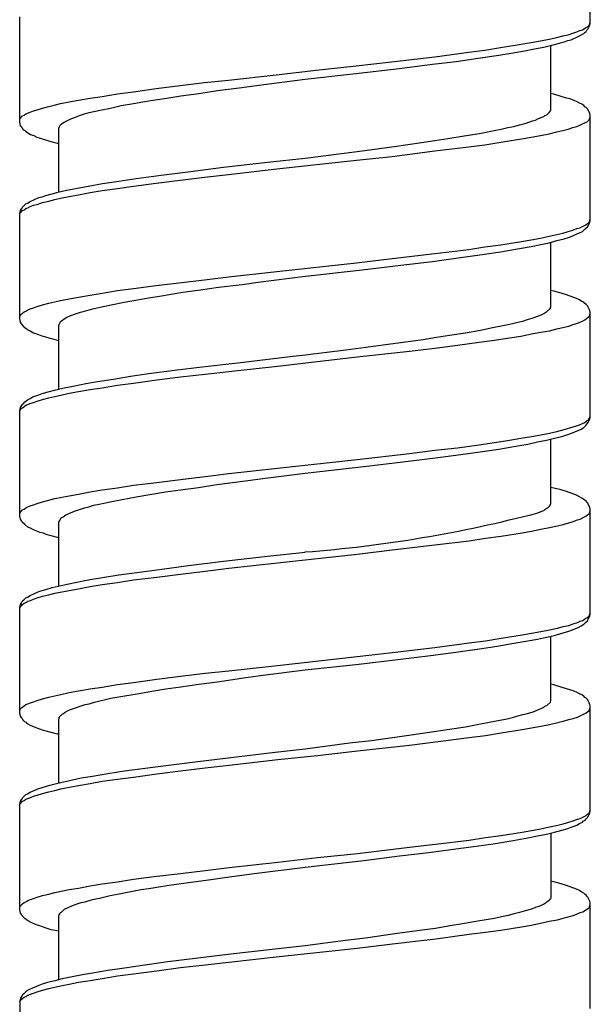
# Model space of a CAD drawing. Units: millimetres. Extents: x -435 to 502, y -175 to 939.
# Drawn here: x -8 to 7, y 500 to 525 of the extents above; entities that cross this region are included whole.
import ezdxf

# ---------------------------------------------------------------- set-up
doc = ezdxf.new("R2010")
doc.units = ezdxf.units.MM
doc.header["$LTSCALE"] = 6.666667

# ---------------------------------------------------------------- blocks, each defined once
blk = doc.blocks.new('1984.BL86.ACT.MT_V1')
for p, q in [((7, -379.989), (7, -377.311)), ((-7.5, -382.487), (-7.5, -379.809)), ((6.979, -380.01), (7, -379.947)), ((6.989, -380.021), (7, -379.989)), ((6.439, -380.264), (6.555, -380.222)), ((6.555, -380.222), (6.661, -380.19)), ((6.661, -380.19), (6.735, -380.158)), ((6.735, -380.158), (6.799, -380.137)), ((6.799, -380.137), (6.841, -380.116)), ((6.799, -380.253), (6.831, -380.232)), ((6.831, -380.232), (6.873, -380.201)), ((6.841, -380.116), (6.884, -380.084)), ((6.873, -380.201), (6.894, -380.179)), ((6.884, -380.084), (6.926, -380.063)), ((6.894, -380.179), (6.915, -380.148)), ((6.915, -380.148), (6.936, -380.126)), ((6.926, -380.063), (6.979, -380.01)), ((6.936, -380.126), (6.989, -380.021)), ((5.243, -380.507), (5.497, -380.465)), ((5.497, -380.465), (5.73, -380.423)), ((5.73, -380.423), (5.952, -380.38)), ((5.952, -380.38), (6.153, -380.338)), ((6.026, -380.529), (6.217, -380.476)), ((6.153, -380.338), (6.301, -380.296)), ((6.217, -380.476), (6.333, -380.444)), ((6.301, -380.296), (6.439, -380.264)), ((6.333, -380.444), (6.428, -380.412)), ((6.428, -380.412), (6.513, -380.391)), ((6.513, -380.391), (6.661, -380.328)), ((6.661, -380.328), (6.725, -380.296)), ((6.725, -380.296), (6.799, -380.253)), ((3.052, -380.825), (3.909, -380.709)), ((3.909, -380.709), (4.322, -380.656)), ((4.322, -380.656), (4.714, -380.592)), ((4.672, -380.783), (4.989, -380.73)), ((4.714, -380.592), (5.243, -380.507)), ((4.989, -380.73), (5.328, -380.677)), ((5.328, -380.677), (5.582, -380.624)), ((5.582, -380.624), (5.815, -380.582)), ((5.815, -380.582), (6.026, -380.529)), ((5.995, -382.18), (5.995, -380.539)), ((1.052, -381.058), (1.951, -380.952)), ((1.951, -380.952), (3.052, -380.825)), ((2.989, -381.016), (3.592, -380.941)), ((3.592, -380.941), (4.153, -380.857)), ((4.153, -380.857), (4.672, -380.783)), ((-0.98, -381.28), (0.036, -381.164)), ((-0.25, -381.397), (1.115, -381.238)), ((0.036, -381.164), (1.052, -381.058)), ((1.115, -381.238), (2.142, -381.121)), ((2.142, -381.121), (2.989, -381.016)), ((-3.425, -381.555), (-2.801, -381.481)), ((-2.801, -381.481), (-2.198, -381.418)), ((-2.198, -381.418), (-0.98, -381.28)), ((-1.425, -381.545), (-0.25, -381.397)), ((-5.013, -381.767), (-4.611, -381.714)), ((-4.611, -381.714), (-4.029, -381.629)), ((-4.029, -381.629), (-3.425, -381.555)), ((-2.949, -381.756), (-2.473, -381.682)), ((-2.473, -381.682), (-1.859, -381.608)), ((-1.859, -381.608), (-1.425, -381.545)), ((-6.463, -382.01), (-6.241, -381.968)), ((-6.241, -381.968), (-6.008, -381.926)), ((-6.008, -381.926), (-5.711, -381.873)), ((-5.711, -381.873), (-5.405, -381.831)), ((-5.405, -381.831), (-5.013, -381.767)), ((-4.611, -382.01), (-4.367, -381.968)), ((-4.367, -381.968), (-4.113, -381.926)), ((-4.113, -381.926), (-3.764, -381.873)), ((-3.764, -381.873), (-3.404, -381.82)), ((-3.404, -381.82), (-2.949, -381.756)), ((6.069, -381.778), (5.995, -381.756)), ((6.259, -381.831), (6.069, -381.778)), ((6.397, -381.873), (6.259, -381.831)), ((6.492, -381.894), (6.397, -381.873)), ((6.566, -381.926), (6.492, -381.894)), ((6.651, -381.958), (6.566, -381.926)), ((6.725, -382), (6.651, -381.958)), ((-7.341, -382.275), (-7.236, -382.233)), ((-7.236, -382.233), (-7.151, -382.201)), ((-7.151, -382.201), (-7.056, -382.169)), ((-7.056, -382.169), (-6.918, -382.127)), ((-6.918, -382.127), (-6.759, -382.085)), ((-6.759, -382.085), (-6.622, -382.053)), ((-6.622, -382.053), (-6.463, -382.01)), ((-5.849, -382.275), (-5.733, -382.243)), ((-5.733, -382.243), (-5.457, -382.18)), ((-5.457, -382.18), (-5.193, -382.127)), ((-5.193, -382.127), (-4.918, -382.063)), ((-4.918, -382.063), (-4.611, -382.01)), ((5.899, -382.296), (5.963, -382.233)), ((5.963, -382.233), (5.984, -382.201)), ((5.984, -382.19), (5.995, -382.18)), ((5.984, -382.201), (5.984, -382.19)), ((6.788, -382.032), (6.725, -382)), ((6.831, -382.063), (6.788, -382.032)), ((6.862, -382.095), (6.831, -382.063)), ((6.894, -382.116), (6.862, -382.095)), ((6.936, -382.159), (6.894, -382.116)), ((6.989, -382.264), (6.936, -382.159)), ((-7.5, -382.423), (-7.49, -382.391)), ((-7.479, -382.571), (-7.5, -382.487)), ((-7.49, -382.391), (-7.426, -382.328)), ((-7.426, -382.328), (-7.384, -382.307)), ((-7.384, -382.307), (-7.341, -382.275)), ((-6.41, -382.508), (-6.368, -382.487)), ((-6.368, -382.487), (-6.336, -382.466)), ((-6.336, -382.466), (-6.251, -382.423)), ((-6.251, -382.423), (-6.198, -382.402)), ((-6.198, -382.402), (-6.082, -382.36)), ((-6.082, -382.36), (-5.955, -382.307)), ((-5.955, -382.307), (-5.849, -382.275)), ((5.37, -382.508), (5.529, -382.455)), ((5.529, -382.455), (5.603, -382.434)), ((5.603, -382.434), (5.666, -382.402)), ((5.666, -382.402), (5.772, -382.36)), ((5.772, -382.36), (5.815, -382.339)), ((5.815, -382.339), (5.846, -382.317)), ((5.846, -382.317), (5.899, -382.296)), ((6.735, -382.561), (6.926, -382.466)), ((6.926, -382.466), (6.958, -382.434)), ((6.958, -382.434), (6.979, -382.402)), ((6.979, -382.402), (6.989, -382.381)), ((7, -382.307), (6.989, -382.264)), ((6.989, -382.381), (7, -382.349)), ((7, -384.985), (7, -382.307)), ((-7.468, -382.593), (-7.479, -382.571)), ((-7.447, -382.614), (-7.468, -382.593)), ((-7.437, -382.635), (-7.447, -382.614)), ((-7.416, -382.656), (-7.437, -382.635)), ((-7.394, -382.688), (-7.416, -382.656)), ((-7.363, -382.709), (-7.394, -382.688)), ((-7.331, -382.741), (-7.363, -382.709)), ((-7.289, -382.762), (-7.331, -382.741)), ((-6.505, -382.645), (-6.495, -382.624)), ((-6.505, -384.265), (-6.505, -382.645)), ((-6.495, -382.624), (-6.474, -382.561)), ((-6.474, -382.561), (-6.442, -382.54)), ((-6.442, -382.54), (-6.41, -382.508)), ((4.185, -382.772), (4.555, -382.698)), ((4.555, -382.698), (4.735, -382.667)), ((4.735, -382.667), (4.904, -382.624)), ((4.904, -382.624), (5.053, -382.593)), ((5.053, -382.593), (5.201, -382.55)), ((5.201, -382.55), (5.37, -382.508)), ((5.952, -382.783), (6.153, -382.73)), ((6.153, -382.73), (6.301, -382.698)), ((6.301, -382.698), (6.439, -382.667)), ((6.439, -382.667), (6.555, -382.624)), ((6.555, -382.624), (6.661, -382.593)), ((6.661, -382.593), (6.735, -382.561)), ((-7.225, -382.804), (-7.289, -382.762)), ((-7.13, -382.836), (-7.225, -382.804)), ((-7.056, -382.878), (-7.13, -382.836)), ((-6.971, -382.899), (-7.056, -382.878)), ((-6.78, -382.963), (-6.971, -382.899)), ((-6.696, -382.984), (-6.78, -382.963)), ((-6.505, -383.037), (-6.696, -382.984)), ((2.713, -383.005), (3.052, -382.952)), ((3.052, -382.952), (3.38, -382.899)), ((3.38, -382.899), (3.793, -382.836)), ((3.793, -382.836), (4.185, -382.772)), ((4.724, -382.995), (5.254, -382.91)), ((5.254, -382.91), (5.497, -382.868)), ((5.497, -382.868), (5.73, -382.825)), ((5.73, -382.825), (5.952, -382.783)), ((-0.25, -383.397), (1.274, -383.206)), ((1.274, -383.206), (2.015, -383.101)), ((1.962, -383.355), (3.052, -383.217)), ((2.015, -383.101), (2.713, -383.005)), ((3.052, -383.217), (3.909, -383.111)), ((3.909, -383.111), (4.322, -383.058)), ((4.322, -383.058), (4.724, -382.995)), ((-1.203, -383.503), (-0.25, -383.397)), ((-0.97, -383.672), (1.062, -383.45)), ((1.062, -383.45), (1.962, -383.355)), ((-3.224, -383.746), (-2.325, -383.63)), ((-2.325, -383.63), (-1.203, -383.503)), ((-2.198, -383.81), (-0.97, -383.672)), ((-5.394, -384.043), (-4.981, -383.979)), ((-4.981, -383.979), (-4.537, -383.916)), ((-4.537, -383.916), (-3.902, -383.831)), ((-4.029, -384.032), (-2.801, -383.884)), ((-3.902, -383.831), (-3.224, -383.746)), ((-2.801, -383.884), (-2.198, -383.81)), ((-6.495, -384.254), (-6.304, -384.212)), ((-6.304, -384.212), (-6.082, -384.17)), ((-6.082, -384.17), (-5.764, -384.106)), ((-5.764, -384.106), (-5.394, -384.043)), ((-5.711, -384.275), (-5.405, -384.223)), ((-5.405, -384.223), (-5.013, -384.17)), ((-5.013, -384.17), (-4.611, -384.106)), ((-4.611, -384.106), (-4.029, -384.032)), ((-7.236, -384.498), (-7.013, -384.402)), ((-7.013, -384.402), (-6.929, -384.381)), ((-6.929, -384.381), (-6.833, -384.35)), ((-6.918, -384.529), (-6.759, -384.487)), ((-6.833, -384.35), (-6.675, -384.307)), ((-6.759, -384.487), (-6.611, -384.445)), ((-6.675, -384.307), (-6.495, -384.254)), ((-6.611, -384.445), (-6.463, -384.413)), ((-6.463, -384.413), (-6.241, -384.371)), ((-6.241, -384.371), (-6.008, -384.328)), ((-6.008, -384.328), (-5.711, -384.275)), ((-7.49, -384.773), (-7.479, -384.731)), ((-7.49, -384.794), (-7.426, -384.731)), ((-7.479, -384.731), (-7.458, -384.688)), ((-7.458, -384.688), (-7.437, -384.667)), ((-7.437, -384.667), (-7.426, -384.646)), ((-7.426, -384.646), (-7.341, -384.561)), ((-7.426, -384.731), (-7.384, -384.709)), ((-7.384, -384.709), (-7.341, -384.678)), ((-7.341, -384.561), (-7.299, -384.54)), ((-7.341, -384.678), (-7.289, -384.656)), ((-7.299, -384.54), (-7.236, -384.498)), ((-7.289, -384.656), (-7.236, -384.625)), ((-7.236, -384.625), (-7.151, -384.593)), ((-7.151, -384.593), (-7.056, -384.572)), ((-7.056, -384.572), (-6.918, -384.529)), ((-7.5, -384.805), (-7.49, -384.773)), ((-7.5, -384.826), (-7.49, -384.794)), ((-7.5, -387.482), (-7.5, -384.805)), ((6.979, -385.006), (7, -384.942)), ((6.989, -385.027), (7, -384.985)), ((6.439, -385.26), (6.555, -385.228)), ((6.555, -385.228), (6.661, -385.186)), ((6.661, -385.186), (6.735, -385.164)), ((6.735, -385.164), (6.884, -385.09)), ((6.799, -385.26), (6.831, -385.228)), ((6.831, -385.228), (6.873, -385.196)), ((6.873, -385.196), (6.936, -385.133)), ((6.884, -385.09), (6.926, -385.059)), ((6.926, -385.059), (6.958, -385.037)), ((6.936, -385.133), (6.989, -385.027)), ((6.958, -385.037), (6.979, -385.006)), ((5.254, -385.514), (5.497, -385.471)), ((5.497, -385.471), (5.73, -385.429)), ((5.73, -385.429), (5.952, -385.376)), ((5.952, -385.376), (6.153, -385.334)), ((5.952, -385.546), (6.153, -385.493)), ((6.153, -385.334), (6.301, -385.302)), ((6.153, -385.493), (6.333, -385.45)), ((6.301, -385.302), (6.439, -385.26)), ((6.333, -385.45), (6.471, -385.408)), ((6.471, -385.408), (6.587, -385.355)), ((6.587, -385.355), (6.661, -385.323)), ((6.661, -385.323), (6.725, -385.292)), ((6.725, -385.292), (6.799, -385.26)), ((3.052, -385.821), (3.909, -385.715)), ((3.909, -385.715), (4.322, -385.651)), ((4.322, -385.651), (4.724, -385.598)), ((4.714, -385.778), (5.148, -385.704)), ((4.724, -385.598), (5.254, -385.514)), ((5.148, -385.704), (5.497, -385.641)), ((5.497, -385.641), (5.74, -385.588)), ((5.74, -385.588), (5.952, -385.546)), ((5.995, -387.175), (5.995, -385.535)), ((1.062, -386.054), (1.962, -385.948)), ((1.962, -385.948), (3.052, -385.821)), ((2.989, -386.022), (3.645, -385.927)), ((3.645, -385.927), (4.248, -385.842)), ((4.248, -385.842), (4.714, -385.778)), ((-0.97, -386.276), (1.062, -386.054)), ((-0.24, -386.392), (1.2, -386.233)), ((1.2, -386.233), (2.184, -386.117)), ((2.184, -386.117), (2.989, -386.022)), ((-4.029, -386.636), (-2.801, -386.488)), ((-2.801, -386.488), (-2.198, -386.413)), ((-2.198, -386.413), (-0.97, -386.276)), ((-1.436, -386.551), (-0.25, -386.392)), ((-5.013, -386.763), (-4.611, -386.71)), ((-4.611, -386.71), (-4.029, -386.636)), ((-3.351, -386.805), (-2.907, -386.742)), ((-2.907, -386.742), (-2.452, -386.678)), ((-2.452, -386.678), (-1.848, -386.604)), ((-1.848, -386.604), (-1.436, -386.551)), ((-6.463, -387.017), (-6.241, -386.974)), ((-6.241, -386.974), (-6.008, -386.932)), ((-6.008, -386.932), (-5.711, -386.879)), ((-5.711, -386.879), (-5.405, -386.826)), ((-5.405, -386.826), (-5.013, -386.763)), ((-4.505, -386.996), (-4.23, -386.943)), ((-4.23, -386.943), (-3.944, -386.9)), ((-3.944, -386.9), (-3.351, -386.805)), ((6.069, -386.773), (5.995, -386.763)), ((6.259, -386.826), (6.069, -386.773)), ((6.397, -386.869), (6.259, -386.826)), ((6.651, -386.964), (6.397, -386.869)), ((6.725, -386.996), (6.651, -386.964)), ((-7.289, -387.25), (-7.236, -387.228)), ((-7.236, -387.228), (-7.151, -387.197)), ((-7.151, -387.197), (-7.056, -387.165)), ((-7.056, -387.165), (-6.918, -387.123)), ((-6.918, -387.123), (-6.759, -387.08)), ((-6.759, -387.08), (-6.463, -387.017)), ((-5.733, -387.25), (-5.606, -387.218)), ((-5.606, -387.218), (-5.457, -387.186)), ((-5.457, -387.186), (-5.172, -387.123)), ((-5.172, -387.123), (-4.844, -387.059)), ((-4.844, -387.059), (-4.505, -386.996)), ((5.931, -387.26), (5.963, -387.239)), ((5.963, -387.239), (5.984, -387.207)), ((5.984, -387.186), (5.995, -387.175)), ((5.984, -387.207), (5.984, -387.186)), ((6.788, -387.038), (6.725, -386.996)), ((6.831, -387.059), (6.788, -387.038)), ((6.862, -387.091), (6.831, -387.059)), ((6.894, -387.112), (6.862, -387.091)), ((6.936, -387.154), (6.894, -387.112)), ((6.947, -387.186), (6.936, -387.154)), ((6.989, -387.271), (6.947, -387.186)), ((-7.5, -387.419), (-7.49, -387.398)), ((-7.479, -387.567), (-7.5, -387.482)), ((-7.49, -387.398), (-7.468, -387.366)), ((-7.468, -387.366), (-7.447, -387.355)), ((-7.447, -387.355), (-7.426, -387.334)), ((-7.426, -387.334), (-7.384, -387.302)), ((-7.384, -387.302), (-7.341, -387.281)), ((-7.341, -387.281), (-7.289, -387.25)), ((-6.41, -387.514), (-6.368, -387.482)), ((-6.368, -387.482), (-6.304, -387.44)), ((-6.304, -387.44), (-6.198, -387.398)), ((-6.198, -387.398), (-6.082, -387.355)), ((-6.082, -387.355), (-5.955, -387.313)), ((-5.955, -387.313), (-5.849, -387.281)), ((-5.849, -387.281), (-5.733, -387.25)), ((5.285, -387.535), (5.402, -387.493)), ((5.402, -387.493), (5.55, -387.451)), ((5.55, -387.451), (5.666, -387.408)), ((5.666, -387.408), (5.772, -387.366)), ((5.772, -387.366), (5.815, -387.345)), ((5.815, -387.345), (5.846, -387.324)), ((5.846, -387.324), (5.899, -387.292)), ((5.899, -387.292), (5.931, -387.26)), ((6.862, -387.504), (6.915, -387.461)), ((6.915, -387.461), (6.947, -387.44)), ((6.947, -387.44), (6.958, -387.429)), ((6.958, -387.429), (6.979, -387.398)), ((6.979, -387.398), (6.989, -387.377)), ((7, -387.313), (6.989, -387.271)), ((6.989, -387.377), (7, -387.345)), ((7, -389.98), (7, -387.313)), ((-7.458, -387.609), (-7.479, -387.567)), ((-7.394, -387.673), (-7.458, -387.609)), ((-7.373, -387.705), (-7.394, -387.673)), ((-7.341, -387.726), (-7.373, -387.705)), ((-7.299, -387.758), (-7.341, -387.726)), ((-6.505, -387.652), (-6.495, -387.62)), ((-6.505, -389.261), (-6.505, -387.652)), ((-6.495, -387.62), (-6.484, -387.588)), ((-6.484, -387.588), (-6.474, -387.567)), ((-6.474, -387.567), (-6.442, -387.535)), ((-6.442, -387.535), (-6.41, -387.514)), ((4.206, -387.768), (4.555, -387.694)), ((4.555, -387.694), (4.873, -387.631)), ((4.873, -387.631), (5.021, -387.599)), ((5.021, -387.599), (5.158, -387.567)), ((5.158, -387.567), (5.285, -387.535)), ((5.963, -387.779), (6.153, -387.736)), ((6.153, -387.736), (6.333, -387.694)), ((6.333, -387.694), (6.45, -387.662)), ((6.45, -387.662), (6.566, -387.62)), ((6.566, -387.62), (6.651, -387.599)), ((6.651, -387.599), (6.799, -387.535)), ((6.799, -387.535), (6.862, -387.504)), ((-7.236, -387.789), (-7.299, -387.758)), ((-7.162, -387.832), (-7.236, -387.789)), ((-7.087, -387.863), (-7.162, -387.832)), ((-7.013, -387.885), (-7.087, -387.863)), ((-6.929, -387.916), (-7.013, -387.885)), ((-6.833, -387.948), (-6.929, -387.916)), ((-6.728, -387.98), (-6.833, -387.948)), ((-6.622, -388.001), (-6.728, -387.98)), ((2.756, -388.001), (3.094, -387.948)), ((3.094, -387.948), (3.423, -387.895)), ((3.423, -387.895), (3.825, -387.832)), ((3.825, -387.832), (4.206, -387.768)), ((4.566, -388.022), (4.947, -387.959)), ((4.947, -387.959), (5.232, -387.916)), ((5.232, -387.916), (5.508, -387.863)), ((5.508, -387.863), (5.74, -387.821)), ((5.74, -387.821), (5.963, -387.779)), ((-6.505, -388.033), (-6.622, -388.001)), ((0.787, -388.266), (1.295, -388.202)), ((1.295, -388.202), (2.047, -388.096)), ((2.047, -388.096), (2.756, -388.001)), ((2.407, -388.297), (3.052, -388.223)), ((3.052, -388.223), (3.624, -388.149)), ((3.624, -388.149), (4.174, -388.075)), ((4.174, -388.075), (4.566, -388.022)), ((-1.954, -388.594), (-0.631, -388.435)), ((-0.949, -388.678), (1.073, -388.446)), ((-0.631, -388.435), (-0.25, -388.393)), ((-0.25, -388.393), (0.787, -388.266)), ((1.073, -388.446), (2.407, -388.297)), ((-3.563, -388.784), (-2.864, -388.7)), ((-2.864, -388.7), (-1.954, -388.594)), ((-2.187, -388.816), (-0.949, -388.678)), ((-5.119, -389.007), (-4.685, -388.932)), ((-4.685, -388.932), (-4.219, -388.869)), ((-4.219, -388.869), (-3.563, -388.784)), ((-4.018, -389.028), (-3.415, -388.954)), ((-3.415, -388.954), (-2.79, -388.88)), ((-2.79, -388.88), (-2.187, -388.816)), ((-6.579, -389.282), (-6.368, -389.229)), ((-6.368, -389.229), (-6.145, -389.186)), ((-6.145, -389.186), (-5.817, -389.123)), ((-5.817, -389.123), (-5.521, -389.07)), ((-5.711, -389.271), (-5.405, -389.229)), ((-5.521, -389.07), (-5.119, -389.007)), ((-5.405, -389.229), (-5.013, -389.165)), ((-5.013, -389.165), (-4.611, -389.112)), ((-4.611, -389.112), (-4.018, -389.028)), ((-7.236, -389.504), (-7.162, -389.462)), ((-7.162, -389.462), (-7.087, -389.43)), ((-7.087, -389.43), (-7.013, -389.409)), ((-7.013, -389.409), (-6.929, -389.377)), ((-6.929, -389.377), (-6.78, -389.335)), ((-6.918, -389.525), (-6.759, -389.483)), ((-6.78, -389.335), (-6.579, -389.282)), ((-6.759, -389.483), (-6.611, -389.451)), ((-6.611, -389.451), (-6.452, -389.419)), ((-6.452, -389.419), (-6.241, -389.366)), ((-6.241, -389.366), (-6.008, -389.324)), ((-6.008, -389.324), (-5.711, -389.271)), ((-7.5, -389.811), (-7.479, -389.726)), ((-7.479, -389.726), (-7.458, -389.684)), ((-7.458, -389.684), (-7.437, -389.663)), ((-7.447, -389.747), (-7.426, -389.737)), ((-7.437, -389.663), (-7.426, -389.642)), ((-7.426, -389.642), (-7.394, -389.62)), ((-7.426, -389.737), (-7.341, -389.673)), ((-7.394, -389.62), (-7.373, -389.589)), ((-7.373, -389.589), (-7.341, -389.567)), ((-7.341, -389.567), (-7.299, -389.536)), ((-7.341, -389.673), (-7.289, -389.652)), ((-7.299, -389.536), (-7.236, -389.504)), ((-7.289, -389.652), (-7.236, -389.631)), ((-7.236, -389.631), (-7.151, -389.599)), ((-7.151, -389.599), (-7.056, -389.567)), ((-7.056, -389.567), (-6.918, -389.525)), ((-7.5, -389.821), (-7.49, -389.8)), ((-7.5, -392.489), (-7.5, -389.811)), ((-7.49, -389.8), (-7.468, -389.769)), ((-7.468, -389.769), (-7.447, -389.747)), ((6.979, -390.001), (6.989, -389.97)), ((6.989, -389.97), (7, -389.948)), ((6.989, -390.023), (7, -389.98)), ((6.333, -390.287), (6.566, -390.224)), ((6.566, -390.224), (6.651, -390.192)), ((6.651, -390.192), (6.725, -390.171)), ((6.725, -390.171), (6.799, -390.139)), ((6.767, -390.277), (6.831, -390.234)), ((6.799, -390.139), (6.862, -390.107)), ((6.831, -390.234), (6.873, -390.203)), ((6.862, -390.107), (6.915, -390.065)), ((6.873, -390.203), (6.894, -390.181)), ((6.894, -390.181), (6.915, -390.15)), ((6.915, -390.065), (6.947, -390.044)), ((6.915, -390.15), (6.947, -390.107)), ((6.947, -390.107), (6.989, -390.023)), ((6.947, -390.044), (6.958, -390.023)), ((6.958, -390.023), (6.979, -390.001)), ((5.232, -390.509), (5.508, -390.467)), ((5.508, -390.467), (5.74, -390.425)), ((5.74, -390.425), (5.963, -390.382)), ((5.963, -390.382), (6.153, -390.34)), ((6.09, -390.509), (6.28, -390.467)), ((6.153, -390.34), (6.333, -390.287)), ((6.28, -390.467), (6.428, -390.414)), ((6.428, -390.414), (6.545, -390.372)), ((6.545, -390.372), (6.767, -390.277)), ((3.624, -390.753), (4.174, -390.679)), ((4.174, -390.679), (4.566, -390.615)), ((4.566, -390.615), (4.947, -390.562)), ((4.672, -390.785), (5.053, -390.721)), ((4.947, -390.562), (5.232, -390.509)), ((5.053, -390.721), (5.412, -390.658)), ((5.412, -390.658), (5.656, -390.605)), ((5.656, -390.605), (5.889, -390.562)), ((5.889, -390.562), (6.09, -390.509)), ((5.995, -392.171), (5.995, -390.531)), ((1.073, -391.049), (2.407, -390.901)), ((2.407, -390.901), (3.052, -390.816)), ((2.999, -391.017), (3.708, -390.922)), ((3.052, -390.816), (3.624, -390.753)), ((3.708, -390.922), (4.259, -390.848)), ((4.259, -390.848), (4.672, -390.785)), ((-0.949, -391.272), (1.073, -391.049)), ((-0.25, -391.399), (1.242, -391.229)), ((1.242, -391.229), (2.237, -391.113)), ((2.237, -391.113), (2.999, -391.017)), ((-3.415, -391.557), (-2.79, -391.483)), ((-2.79, -391.483), (-2.187, -391.409)), ((-2.187, -391.409), (-0.949, -391.272)), ((-1.266, -391.526), (-0.25, -391.399)), ((-5.013, -391.769), (-4.611, -391.705)), ((-4.611, -391.705), (-4.018, -391.631)), ((-4.018, -391.631), (-3.415, -391.557)), ((-2.96, -391.758), (-2.494, -391.684)), ((-2.494, -391.684), (-1.764, -391.589)), ((-1.764, -391.589), (-1.266, -391.526)), ((-6.611, -392.044), (-6.241, -391.97)), ((-6.241, -391.97), (-6.008, -391.928)), ((-6.008, -391.928), (-5.711, -391.875)), ((-5.711, -391.875), (-5.405, -391.822)), ((-5.405, -391.822), (-5.013, -391.769)), ((-4.537, -392.002), (-3.796, -391.875)), ((-3.796, -391.875), (-3.415, -391.822)), ((-3.415, -391.822), (-2.96, -391.758)), ((6.069, -391.78), (5.995, -391.758)), ((6.259, -391.822), (6.069, -391.78)), ((6.397, -391.864), (6.259, -391.822)), ((6.651, -391.959), (6.397, -391.864)), ((6.725, -392.002), (6.651, -391.959)), ((-7.289, -392.256), (-7.236, -392.224)), ((-7.236, -392.224), (-7.151, -392.203)), ((-7.151, -392.203), (-7.056, -392.171)), ((-7.056, -392.171), (-6.918, -392.129)), ((-6.918, -392.129), (-6.759, -392.086)), ((-6.759, -392.086), (-6.611, -392.044)), ((-5.743, -392.256), (-5.616, -392.213)), ((-5.616, -392.213), (-5.479, -392.182)), ((-5.479, -392.182), (-5.203, -392.129)), ((-5.203, -392.129), (-4.897, -392.065)), ((-4.897, -392.065), (-4.537, -392.002)), ((5.931, -392.266), (5.963, -392.235)), ((5.963, -392.235), (5.984, -392.203)), ((5.984, -392.192), (5.995, -392.171)), ((5.984, -392.203), (5.984, -392.192)), ((6.788, -392.034), (6.725, -392.002)), ((6.831, -392.065), (6.788, -392.034)), ((6.894, -392.108), (6.831, -392.065)), ((6.915, -392.139), (6.894, -392.108)), ((6.936, -392.161), (6.915, -392.139)), ((6.989, -392.266), (6.936, -392.161)), ((-7.5, -392.425), (-7.49, -392.393)), ((-7.49, -392.531), (-7.5, -392.489)), ((-7.49, -392.393), (-7.426, -392.33)), ((-7.426, -392.33), (-7.384, -392.309)), ((-7.384, -392.309), (-7.341, -392.277)), ((-7.341, -392.277), (-7.289, -392.256)), ((-6.399, -392.51), (-6.357, -392.478)), ((-6.357, -392.478), (-6.325, -392.457)), ((-6.325, -392.457), (-6.283, -392.436)), ((-6.283, -392.436), (-6.188, -392.393)), ((-6.188, -392.393), (-6.082, -392.351)), ((-6.082, -392.351), (-5.955, -392.309)), ((-5.955, -392.309), (-5.849, -392.277)), ((-5.849, -392.277), (-5.743, -392.256)), ((5.666, -392.404), (5.772, -392.362)), ((5.772, -392.362), (5.815, -392.341)), ((5.815, -392.341), (5.846, -392.319)), ((5.846, -392.319), (5.899, -392.288)), ((5.899, -392.288), (5.931, -392.266)), ((6.852, -392.51), (6.884, -392.489)), ((6.884, -392.489), (6.926, -392.457)), ((6.926, -392.457), (6.958, -392.436)), ((6.958, -392.436), (6.979, -392.404)), ((6.979, -392.404), (6.989, -392.372)), ((7, -392.309), (6.989, -392.266)), ((6.989, -392.372), (7, -392.351)), ((7, -394.987), (7, -392.309)), ((-7.479, -392.563), (-7.49, -392.531)), ((-7.447, -392.616), (-7.479, -392.563)), ((-7.437, -392.637), (-7.447, -392.616)), ((-7.373, -392.7), (-7.437, -392.637)), ((-7.289, -392.764), (-7.373, -392.7)), ((-6.505, -392.637), (-6.484, -392.595)), ((-6.505, -394.256), (-6.505, -392.637)), ((-6.484, -392.595), (-6.442, -392.531)), ((-6.442, -392.531), (-6.399, -392.51)), ((5.963, -392.774), (6.164, -392.732)), ((6.164, -392.732), (6.312, -392.7)), ((6.312, -392.7), (6.45, -392.658)), ((6.45, -392.658), (6.566, -392.626)), ((6.566, -392.626), (6.672, -392.584)), ((6.672, -392.584), (6.746, -392.563)), ((6.746, -392.563), (6.852, -392.51)), ((-7.225, -392.796), (-7.289, -392.764)), ((-7.151, -392.838), (-7.225, -392.796)), ((-7.066, -392.87), (-7.151, -392.838)), ((-6.992, -392.901), (-7.066, -392.87)), ((-6.897, -392.923), (-6.992, -392.901)), ((-6.823, -392.954), (-6.897, -392.923)), ((-6.696, -392.986), (-6.823, -392.954)), ((-6.505, -393.039), (-6.696, -392.986)), ((4.735, -392.997), (5.264, -392.912)), ((5.264, -392.912), (5.508, -392.87)), ((5.508, -392.87), (5.74, -392.817)), ((5.74, -392.817), (5.963, -392.774)), ((1.962, -393.346), (3.052, -393.219)), ((3.052, -393.219), (3.92, -393.113)), ((3.92, -393.113), (4.333, -393.05)), ((4.333, -393.05), (4.735, -392.997)), ((-1.203, -393.505), (-0.25, -393.399)), ((-0.949, -393.674), (1.073, -393.452)), ((1.073, -393.452), (1.962, -393.346)), ((-3.891, -393.833), (-3.214, -393.738)), ((-3.214, -393.738), (-2.325, -393.632)), ((-2.325, -393.632), (-1.203, -393.505)), ((-2.187, -393.812), (-0.949, -393.674)), ((-5.394, -394.045), (-4.981, -393.981)), ((-4.981, -393.981), (-4.526, -393.918)), ((-4.526, -393.918), (-3.891, -393.833)), ((-4.018, -394.034), (-3.415, -393.96)), ((-3.415, -393.96), (-2.79, -393.886)), ((-2.79, -393.886), (-2.187, -393.812)), ((-6.675, -394.299), (-6.294, -394.214)), ((-6.294, -394.214), (-6.093, -394.172)), ((-6.093, -394.172), (-5.764, -394.108)), ((-5.764, -394.108), (-5.394, -394.045)), ((-5.711, -394.277), (-5.405, -394.224)), ((-5.405, -394.224), (-5.013, -394.172)), ((-5.013, -394.172), (-4.611, -394.108)), ((-4.611, -394.108), (-4.018, -394.034)), ((-7.236, -394.5), (-7.013, -394.404)), ((-7.013, -394.404), (-6.929, -394.373)), ((-6.929, -394.373), (-6.833, -394.351)), ((-6.918, -394.521), (-6.759, -394.489)), ((-6.833, -394.351), (-6.675, -394.299)), ((-6.759, -394.489), (-6.611, -394.447)), ((-6.611, -394.447), (-6.241, -394.373)), ((-6.241, -394.373), (-6.008, -394.33)), ((-6.008, -394.33), (-5.711, -394.277)), ((-7.49, -394.764), (-7.479, -394.733)), ((-7.49, -394.796), (-7.426, -394.733)), ((-7.479, -394.733), (-7.458, -394.69)), ((-7.458, -394.69), (-7.437, -394.658)), ((-7.437, -394.658), (-7.426, -394.637)), ((-7.426, -394.637), (-7.394, -394.616)), ((-7.426, -394.733), (-7.384, -394.701)), ((-7.394, -394.616), (-7.341, -394.563)), ((-7.384, -394.701), (-7.341, -394.68)), ((-7.341, -394.563), (-7.299, -394.542)), ((-7.341, -394.68), (-7.289, -394.648)), ((-7.299, -394.542), (-7.236, -394.5)), ((-7.289, -394.648), (-7.225, -394.627)), ((-7.225, -394.627), (-7.151, -394.595)), ((-7.151, -394.595), (-7.056, -394.563)), ((-7.056, -394.563), (-6.918, -394.521)), ((-7.5, -394.807), (-7.49, -394.764)), ((-7.5, -394.817), (-7.49, -394.796)), ((-7.5, -397.484), (-7.5, -394.807)), ((6.979, -395.008), (7, -394.944)), ((6.989, -395.029), (7, -394.987)), ((6.45, -395.262), (6.566, -395.219)), ((6.566, -395.219), (6.672, -395.188)), ((6.672, -395.188), (6.746, -395.156)), ((6.746, -395.156), (6.809, -395.135)), ((6.767, -395.272), (6.831, -395.23)), ((6.809, -395.135), (6.852, -395.103)), ((6.831, -395.23), (6.873, -395.198)), ((6.852, -395.103), (6.884, -395.082)), ((6.873, -395.198), (6.936, -395.135)), ((6.884, -395.082), (6.926, -395.061)), ((6.926, -395.061), (6.979, -395.008)), ((6.936, -395.135), (6.947, -395.103)), ((6.947, -395.103), (6.968, -395.061)), ((6.968, -395.061), (6.989, -395.029)), ((5.264, -395.505), (5.508, -395.463)), ((5.508, -395.463), (5.74, -395.42)), ((5.74, -395.42), (5.963, -395.378)), ((5.963, -395.378), (6.164, -395.336)), ((6.09, -395.516), (6.28, -395.463)), ((6.164, -395.336), (6.312, -395.293)), ((6.28, -395.463), (6.428, -395.42)), ((6.312, -395.293), (6.45, -395.262)), ((6.428, -395.42), (6.545, -395.378)), ((6.545, -395.378), (6.693, -395.315)), ((6.693, -395.315), (6.767, -395.272)), ((3.052, -395.823), (3.92, -395.706)), ((3.92, -395.706), (4.333, -395.653)), ((4.333, -395.653), (4.735, -395.59)), ((4.629, -395.791), (5.053, -395.717)), ((4.735, -395.59), (5.264, -395.505)), ((5.053, -395.717), (5.412, -395.653)), ((5.412, -395.653), (5.656, -395.611)), ((5.656, -395.611), (5.889, -395.558)), ((5.889, -395.558), (6.09, -395.516)), ((5.995, -397.177), (5.995, -395.537)), ((1.073, -396.056), (1.962, -395.95)), ((1.962, -395.95), (3.052, -395.823)), ((2.936, -396.024), (3.581, -395.939)), ((3.581, -395.939), (4.185, -395.854)), ((4.185, -395.854), (4.629, -395.791)), ((-0.949, -396.278), (1.073, -396.056)), ((1.115, -396.246), (2.11, -396.13)), ((2.11, -396.13), (2.936, -396.024)), ((-3.415, -396.553), (-2.79, -396.479)), ((-2.79, -396.479), (-2.187, -396.415)), ((-2.187, -396.415), (-0.949, -396.278)), ((-1.256, -396.521), (-0.25, -396.394)), ((-0.25, -396.394), (1.115, -396.246)), ((-5.013, -396.765), (-4.611, -396.712)), ((-4.611, -396.712), (-4.018, -396.627)), ((-4.018, -396.627), (-3.415, -396.553)), ((-2.949, -396.754), (-2.473, -396.691)), ((-2.473, -396.691), (-1.753, -396.585)), ((-1.753, -396.585), (-1.256, -396.521)), ((-6.452, -397.019), (-6.241, -396.966)), ((-6.241, -396.966), (-6.008, -396.923)), ((-6.008, -396.923), (-5.711, -396.87)), ((-5.711, -396.87), (-5.405, -396.828)), ((-5.405, -396.828), (-5.013, -396.765)), ((-4.515, -396.997), (-4.145, -396.934)), ((-4.145, -396.934), (-3.785, -396.87)), ((-3.785, -396.87), (-3.404, -396.818)), ((-3.404, -396.818), (-2.949, -396.754)), ((6.069, -396.775), (5.995, -396.754)), ((6.259, -396.828), (6.069, -396.775)), ((6.397, -396.87), (6.259, -396.828)), ((6.481, -396.902), (6.397, -396.87)), ((6.566, -396.923), (6.481, -396.902)), ((6.651, -396.955), (6.566, -396.923)), ((6.725, -396.997), (6.651, -396.955)), ((-7.289, -397.252), (-7.225, -397.23)), ((-7.225, -397.23), (-7.151, -397.199)), ((-7.151, -397.199), (-7.056, -397.167)), ((-7.056, -397.167), (-6.918, -397.125)), ((-6.918, -397.125), (-6.759, -397.082)), ((-6.759, -397.082), (-6.611, -397.05)), ((-6.611, -397.05), (-6.452, -397.019)), ((-5.733, -397.252), (-5.595, -397.209)), ((-5.595, -397.209), (-5.182, -397.114)), ((-5.182, -397.114), (-4.875, -397.061)), ((-4.875, -397.061), (-4.515, -396.997)), ((5.899, -397.294), (5.984, -397.209)), ((5.984, -397.209), (5.995, -397.177)), ((6.788, -397.029), (6.725, -396.997)), ((6.831, -397.061), (6.788, -397.029)), ((6.862, -397.093), (6.831, -397.061)), ((6.894, -397.114), (6.862, -397.093)), ((6.936, -397.156), (6.894, -397.114)), ((6.947, -397.177), (6.936, -397.156)), ((6.968, -397.23), (6.947, -397.177)), ((6.989, -397.273), (6.968, -397.23)), ((-7.5, -397.421), (-7.49, -397.4)), ((-7.479, -397.569), (-7.5, -397.484)), ((-7.49, -397.4), (-7.468, -397.368)), ((-7.468, -397.368), (-7.447, -397.347)), ((-7.447, -397.347), (-7.426, -397.336)), ((-7.426, -397.336), (-7.341, -397.273)), ((-7.341, -397.273), (-7.289, -397.252)), ((-6.389, -397.495), (-6.347, -397.463)), ((-6.347, -397.463), (-6.283, -397.431)), ((-6.283, -397.431), (-6.209, -397.4)), ((-6.209, -397.4), (-6.082, -397.357)), ((-6.082, -397.357), (-5.934, -397.304)), ((-5.934, -397.304), (-5.838, -397.273)), ((-5.838, -397.273), (-5.733, -397.252)), ((5.402, -397.495), (5.55, -397.453)), ((5.55, -397.453), (5.666, -397.41)), ((5.666, -397.41), (5.772, -397.368)), ((5.772, -397.368), (5.815, -397.336)), ((5.815, -397.336), (5.846, -397.315)), ((5.846, -397.315), (5.899, -397.294)), ((6.746, -397.558), (6.894, -397.484)), ((6.894, -397.484), (6.926, -397.453)), ((6.926, -397.453), (6.958, -397.431)), ((6.958, -397.431), (6.979, -397.4)), ((6.979, -397.4), (6.989, -397.379)), ((7, -397.304), (6.989, -397.273)), ((6.989, -397.379), (7, -397.347)), ((7, -399.982), (7, -397.304)), ((-7.447, -397.611), (-7.479, -397.569)), ((-7.437, -397.633), (-7.447, -397.611)), ((-7.416, -397.654), (-7.437, -397.633)), ((-7.394, -397.685), (-7.416, -397.654)), ((-7.373, -397.707), (-7.394, -397.685)), ((-7.331, -397.728), (-7.373, -397.707)), ((-7.299, -397.76), (-7.331, -397.728)), ((-6.505, -397.643), (-6.495, -397.622)), ((-6.505, -399.262), (-6.505, -397.643)), ((-6.495, -397.601), (-6.474, -397.569)), ((-6.495, -397.622), (-6.495, -397.601)), ((-6.474, -397.569), (-6.421, -397.516)), ((-6.421, -397.516), (-6.389, -397.495)), ((4.206, -397.76), (4.566, -397.696)), ((4.566, -397.696), (4.883, -397.633)), ((4.883, -397.633), (5.021, -397.601)), ((5.021, -397.601), (5.158, -397.558)), ((5.158, -397.558), (5.285, -397.527)), ((5.285, -397.527), (5.402, -397.495)), ((5.963, -397.781), (6.174, -397.728)), ((6.174, -397.728), (6.312, -397.696)), ((6.312, -397.696), (6.45, -397.654)), ((6.45, -397.654), (6.566, -397.622)), ((6.566, -397.622), (6.672, -397.59)), ((6.672, -397.59), (6.746, -397.558)), ((-7.225, -397.802), (-7.299, -397.76)), ((-7.077, -397.865), (-7.225, -397.802)), ((-6.992, -397.897), (-7.077, -397.865)), ((-6.897, -397.929), (-6.992, -397.897)), ((-6.823, -397.95), (-6.897, -397.929)), ((-6.696, -397.982), (-6.823, -397.95)), ((-6.505, -398.035), (-6.696, -397.982)), ((2.269, -398.066), (2.851, -397.982)), ((2.851, -397.982), (3.423, -397.897)), ((3.423, -397.897), (3.825, -397.834)), ((3.825, -397.834), (4.206, -397.76)), ((4.333, -398.056), (4.735, -397.992)), ((4.735, -397.992), (5.264, -397.908)), ((5.264, -397.908), (5.508, -397.865)), ((5.508, -397.865), (5.74, -397.823)), ((5.74, -397.823), (5.963, -397.781)), ((0.882, -398.246), (1.443, -398.183)), ((1.443, -398.183), (2.269, -398.066)), ((2.407, -398.299), (3.063, -398.215)), ((3.063, -398.215), (3.92, -398.109)), ((3.92, -398.109), (4.333, -398.056)), ((-2.134, -398.617), (-1.012, -398.479)), ((-1.012, -398.479), (-0.25, -398.395)), ((-0.25, -398.395), (0.882, -398.246)), ((0.067, -398.564), (1.083, -398.448)), ((1.083, -398.448), (2.407, -398.299)), ((-3.722, -398.807), (-3.044, -398.723)), ((-3.044, -398.723), (-2.134, -398.617)), ((-2.176, -398.807), (-0.938, -398.67)), ((-0.938, -398.67), (0.067, -398.564)), ((-5.256, -399.019), (-4.833, -398.956)), ((-4.833, -398.956), (-4.378, -398.892)), ((-4.378, -398.892), (-3.722, -398.807)), ((-4.018, -399.03), (-3.415, -398.956)), ((-3.415, -398.956), (-2.79, -398.881)), ((-2.79, -398.881), (-2.176, -398.807)), ((-6.632, -399.294), (-6.421, -399.241)), ((-6.421, -399.241), (-6.188, -399.188)), ((-6.188, -399.188), (-5.934, -399.135)), ((-5.934, -399.135), (-5.648, -399.093)), ((-5.711, -399.273), (-5.405, -399.22)), ((-5.648, -399.093), (-5.256, -399.019)), ((-5.405, -399.22), (-5.013, -399.167)), ((-5.013, -399.167), (-4.611, -399.114)), ((-4.611, -399.114), (-4.018, -399.03)), ((-7.236, -399.495), (-7.013, -399.4)), ((-7.013, -399.4), (-6.929, -399.379)), ((-6.929, -399.379), (-6.738, -399.315)), ((-6.918, -399.527), (-6.759, -399.485)), ((-6.759, -399.485), (-6.611, -399.453)), ((-6.738, -399.315), (-6.632, -399.294)), ((-6.611, -399.453), (-6.452, -399.411)), ((-6.452, -399.411), (-6.241, -399.368)), ((-6.241, -399.368), (-6.008, -399.326)), ((-6.008, -399.326), (-5.711, -399.273)), ((-7.5, -399.813), (-7.479, -399.728)), ((-7.49, -399.792), (-7.426, -399.728)), ((-7.479, -399.728), (-7.458, -399.686)), ((-7.458, -399.686), (-7.437, -399.665)), ((-7.437, -399.665), (-7.426, -399.644)), ((-7.426, -399.644), (-7.341, -399.559)), ((-7.426, -399.728), (-7.384, -399.707)), ((-7.384, -399.707), (-7.341, -399.675)), ((-7.341, -399.559), (-7.299, -399.538)), ((-7.341, -399.675), (-7.289, -399.654)), ((-7.299, -399.538), (-7.236, -399.495)), ((-7.289, -399.654), (-7.225, -399.633)), ((-7.225, -399.633), (-7.151, -399.601)), ((-7.151, -399.601), (-7.056, -399.569)), ((-7.056, -399.569), (-6.918, -399.527)), ((-7.5, -399.823), (-7.49, -399.792)), ((-7.5, -402.48), (-7.5, -399.813)), ((6.979, -400.003), (6.989, -399.972)), ((6.989, -399.972), (7, -399.95)), ((6.989, -400.025), (7, -399.982)), ((6.45, -400.257), (6.566, -400.226)), ((6.566, -400.226), (6.672, -400.183)), ((6.672, -400.183), (6.746, -400.162)), ((6.746, -400.162), (6.894, -400.088)), ((6.799, -400.257), (6.82, -400.236)), ((6.82, -400.236), (6.873, -400.204)), ((6.873, -400.204), (6.894, -400.173)), ((6.894, -400.088), (6.926, -400.056)), ((6.894, -400.173), (6.936, -400.13)), ((6.926, -400.056), (6.958, -400.035)), ((6.936, -400.13), (6.989, -400.025)), ((6.958, -400.035), (6.979, -400.003)), ((5.264, -400.511), (5.508, -400.469)), ((5.508, -400.469), (5.74, -400.427)), ((5.74, -400.427), (5.963, -400.374)), ((5.963, -400.374), (6.174, -400.331)), ((6.09, -400.511), (6.28, -400.458)), ((6.174, -400.331), (6.312, -400.3)), ((6.28, -400.458), (6.428, -400.416)), ((6.312, -400.3), (6.45, -400.257)), ((6.428, -400.416), (6.513, -400.384)), ((6.513, -400.384), (6.587, -400.363)), ((6.587, -400.363), (6.661, -400.331)), ((6.661, -400.331), (6.725, -400.289)), ((6.725, -400.289), (6.799, -400.257)), ((3.063, -400.818), (3.92, -400.713)), ((3.92, -400.713), (4.333, -400.649)), ((4.333, -400.649), (4.735, -400.596)), ((4.587, -400.797), (5.042, -400.723)), ((4.735, -400.596), (5.264, -400.511)), ((5.042, -400.723), (5.412, -400.66)), ((5.412, -400.66), (5.656, -400.607)), ((5.656, -400.607), (5.889, -400.564)), ((5.889, -400.564), (6.09, -400.511)), ((5.995, -400.533), (5.995, -402.184)), ((1.083, -401.051), (2.407, -400.892)), ((2.407, -400.892), (3.063, -400.818)), ((2.893, -401.03), (3.581, -400.935)), ((3.581, -400.935), (4.1, -400.871)), ((4.1, -400.871), (4.587, -400.797)), ((-0.938, -401.273), (0.067, -401.157)), ((-0.25, -401.4), (1.242, -401.231)), ((0.067, -401.157), (1.083, -401.051)), ((1.242, -401.231), (2.152, -401.115)), ((2.152, -401.115), (2.893, -401.03)), ((-3.415, -401.559), (-2.79, -401.485)), ((-2.79, -401.485), (-2.176, -401.411)), ((-2.176, -401.411), (-0.938, -401.273)), ((-1.541, -401.559), (-0.25, -401.4)), ((-5.013, -401.771), (-4.611, -401.707)), ((-4.611, -401.707), (-4.018, -401.633)), ((-4.018, -401.633), (-3.415, -401.559)), ((-3.341, -401.803), (-2.759, -401.729)), ((-2.759, -401.729), (-2.166, -401.644)), ((-2.166, -401.644), (-1.541, -401.559)), ((-6.611, -402.046), (-6.241, -401.972)), ((-6.241, -401.972), (-6.008, -401.93)), ((-6.008, -401.93), (-5.711, -401.877)), ((-5.711, -401.877), (-5.405, -401.824)), ((-5.405, -401.824), (-5.013, -401.771)), ((-4.632, -402.014), (-4.41, -401.972)), ((-4.41, -401.972), (-4.166, -401.93)), ((-4.166, -401.93), (-3.764, -401.866)), ((-3.764, -401.866), (-3.341, -401.803)), ((6.069, -401.771), (5.995, -401.76)), ((6.259, -401.824), (6.069, -401.771)), ((6.397, -401.866), (6.259, -401.824)), ((6.651, -401.961), (6.397, -401.866)), ((6.725, -401.993), (6.651, -401.961)), ((6.788, -402.036), (6.725, -401.993)), ((-7.289, -402.247), (-7.225, -402.226)), ((-7.225, -402.226), (-7.151, -402.194)), ((-7.151, -402.194), (-7.056, -402.163)), ((-7.056, -402.163), (-6.918, -402.12)), ((-6.918, -402.12), (-6.759, -402.088)), ((-6.759, -402.088), (-6.611, -402.046)), ((-5.733, -402.247), (-5.606, -402.215)), ((-5.606, -402.215), (-5.468, -402.184)), ((-5.468, -402.184), (-5.203, -402.12)), ((-5.203, -402.12), (-4.928, -402.067)), ((-4.928, -402.067), (-4.632, -402.014)), ((5.963, -402.237), (5.931, -402.268)), ((5.973, -402.215), (5.963, -402.237)), ((5.984, -402.205), (5.973, -402.215)), ((5.995, -402.184), (5.984, -402.205)), ((6.831, -402.057), (6.788, -402.036)), ((6.862, -402.088), (6.831, -402.057)), ((6.894, -402.11), (6.862, -402.088)), ((6.915, -402.141), (6.894, -402.11)), ((6.936, -402.163), (6.915, -402.141)), ((6.989, -402.268), (6.936, -402.163)), ((-7.5, -402.417), (-7.49, -402.395)), ((-7.479, -402.565), (-7.5, -402.48)), ((-7.49, -402.395), (-7.426, -402.332)), ((-7.426, -402.332), (-7.384, -402.3)), ((-7.384, -402.3), (-7.341, -402.279)), ((-7.341, -402.279), (-7.289, -402.247)), ((-6.399, -402.501), (-6.357, -402.469)), ((-6.357, -402.469), (-6.272, -402.427)), ((-6.272, -402.427), (-6.177, -402.385)), ((-6.177, -402.385), (-6.061, -402.342)), ((-6.061, -402.342), (-5.934, -402.3)), ((-5.934, -402.3), (-5.838, -402.279)), ((-5.838, -402.279), (-5.733, -402.247)), ((5.529, -402.459), (5.381, -402.501)), ((5.603, -402.427), (5.529, -402.459)), ((5.666, -402.406), (5.603, -402.427)), ((5.73, -402.385), (5.666, -402.406)), ((5.836, -402.332), (5.73, -402.385)), ((5.889, -402.3), (5.836, -402.332)), ((5.931, -402.268), (5.889, -402.3)), ((6.852, -402.512), (6.884, -402.48)), ((6.884, -402.48), (6.926, -402.459)), ((6.926, -402.459), (6.958, -402.438)), ((6.958, -402.438), (6.979, -402.406)), ((6.979, -402.406), (7, -402.342)), ((7, -402.311), (6.989, -402.268)), ((7, -404.988), (7, -402.311)), ((-7.447, -402.607), (-7.479, -402.565)), ((-7.437, -402.639), (-7.447, -402.607)), ((-7.373, -402.702), (-7.437, -402.639)), ((-7.331, -402.734), (-7.373, -402.702)), ((-7.299, -402.755), (-7.331, -402.734)), ((-6.505, -402.628), (-6.495, -402.618)), ((-6.505, -404.258), (-6.505, -402.628)), ((-6.495, -402.607), (-6.484, -402.586)), ((-6.495, -402.618), (-6.495, -402.607)), ((-6.484, -402.586), (-6.463, -402.554)), ((-6.463, -402.554), (-6.431, -402.533)), ((-6.431, -402.533), (-6.399, -402.501)), ((4.566, -402.702), (4.195, -402.766)), ((4.746, -402.66), (4.566, -402.702)), ((4.915, -402.628), (4.746, -402.66)), ((5.063, -402.586), (4.915, -402.628)), ((5.201, -402.554), (5.063, -402.586)), ((5.381, -402.501), (5.201, -402.554)), ((5.952, -402.776), (6.164, -402.734)), ((6.164, -402.734), (6.312, -402.692)), ((6.312, -402.692), (6.566, -402.628)), ((6.566, -402.628), (6.672, -402.586)), ((6.672, -402.586), (6.746, -402.554)), ((6.746, -402.554), (6.809, -402.533)), ((6.809, -402.533), (6.852, -402.512)), ((-7.225, -402.798), (-7.299, -402.755)), ((-7.077, -402.861), (-7.225, -402.798)), ((-6.992, -402.893), (-7.077, -402.861)), ((-6.897, -402.925), (-6.992, -402.893)), ((-6.823, -402.946), (-6.897, -402.925)), ((-6.696, -402.988), (-6.823, -402.946)), ((-6.505, -403.03), (-6.696, -402.988)), ((3.063, -402.956), (2.724, -402.999)), ((3.391, -402.903), (3.063, -402.956)), ((3.804, -402.829), (3.391, -402.903)), ((4.195, -402.766), (3.804, -402.829)), ((4.724, -402.999), (5.254, -402.914)), ((5.254, -402.914), (5.497, -402.872)), ((5.497, -402.872), (5.73, -402.819)), ((5.73, -402.819), (5.952, -402.776)), ((1.285, -403.2), (0.777, -403.263)), ((2.036, -403.094), (1.285, -403.2)), ((1.973, -403.348), (3.073, -403.221)), ((2.724, -402.999), (2.036, -403.094)), ((3.073, -403.221), (3.92, -403.105)), ((3.92, -403.105), (4.333, -403.052)), ((4.333, -403.052), (4.724, -402.999)), ((-1.012, -403.486), (-2.134, -403.613)), ((-0.25, -403.401), (-1.012, -403.486)), ((-0.98, -403.676), (1.073, -403.454)), ((0.777, -403.263), (-0.25, -403.401)), ((1.073, -403.454), (1.973, -403.348)), ((-3.044, -403.718), (-3.732, -403.803)), ((-2.134, -403.613), (-3.044, -403.718)), ((-2.187, -403.814), (-0.98, -403.676)), ((-4.833, -403.962), (-5.256, -404.025)), ((-4.378, -403.898), (-4.833, -403.962)), ((-3.732, -403.803), (-4.378, -403.898)), ((-4.018, -404.036), (-3.415, -403.951)), ((-3.415, -403.951), (-2.79, -403.877)), ((-2.79, -403.877), (-2.187, -403.814)), ((-6.421, -404.237), (-6.611, -404.29)), ((-6.209, -404.195), (-6.421, -404.237)), ((-5.902, -404.131), (-6.209, -404.195)), ((-5.648, -404.089), (-5.902, -404.131)), ((-5.711, -404.279), (-5.405, -404.226)), ((-5.256, -404.025), (-5.648, -404.089)), ((-5.405, -404.226), (-5.013, -404.163)), ((-5.013, -404.163), (-4.611, -404.11)), ((-4.611, -404.11), (-4.018, -404.036)), ((-7.013, -404.406), (-7.236, -404.502)), ((-6.929, -404.375), (-7.013, -404.406)), ((-6.791, -404.332), (-6.929, -404.375)), ((-6.918, -404.523), (-6.759, -404.48)), ((-6.611, -404.29), (-6.791, -404.332)), ((-6.759, -404.48), (-6.463, -404.417)), ((-6.463, -404.417), (-6.241, -404.375)), ((-6.241, -404.375), (-6.008, -404.322)), ((-6.008, -404.322), (-5.711, -404.279)), ((-7.479, -404.724), (-7.5, -404.809)), ((-7.458, -404.682), (-7.479, -404.724)), ((-7.437, -404.66), (-7.458, -404.682)), ((-7.447, -404.756), (-7.426, -404.734)), ((-7.426, -404.639), (-7.437, -404.66)), ((-7.394, -404.618), (-7.426, -404.639)), ((-7.426, -404.734), (-7.384, -404.703)), ((-7.341, -404.565), (-7.394, -404.618)), ((-7.384, -404.703), (-7.341, -404.682)), ((-7.299, -404.533), (-7.341, -404.565)), ((-7.341, -404.682), (-7.289, -404.65)), ((-7.236, -404.502), (-7.299, -404.533)), ((-7.289, -404.65), (-7.225, -404.629)), ((-7.225, -404.629), (-7.151, -404.597)), ((-7.151, -404.597), (-7.056, -404.565)), ((-7.056, -404.565), (-6.918, -404.523)), ((-7.5, -404.819), (-7.49, -404.798)), ((-7.5, -404.809), (-7.5, -407.486)), ((-7.49, -404.798), (-7.468, -404.766)), ((-7.468, -404.766), (-7.447, -404.756))]:
    blk.add_line(p, q)
blk.add_arc((-2.813, -360.068), 33.429, 274.397, 284.6938)

msp = doc.modelspace()

# ---------------------------------------------------------------- block references
msp.add_blockref('1984.BL86.ACT.MT_V1', (0, 904.599))

doc.saveas('drawing.dxf')
